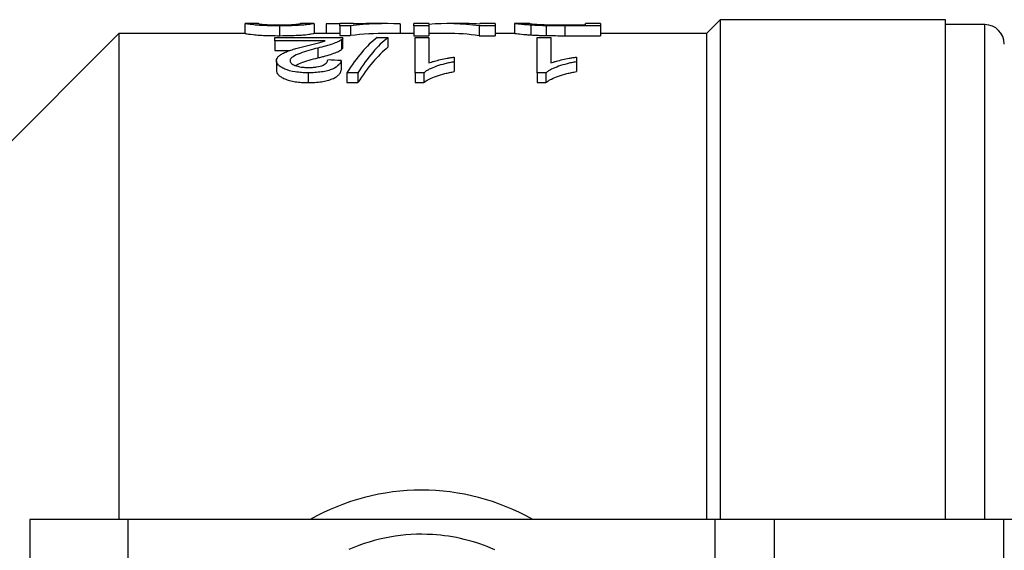
# Model space of a CAD drawing. Extents: x 104 to 303, y 75 to 278.
# Drawn here: x 131 to 182, y 119 to 146 of the extents above; entities that cross this region are included whole.
import ezdxf

# ---------------------------------------------------------------- set-up
doc = ezdxf.new("R2010")
doc.units = 0
doc.layers.get('0').update_dxf_attribs({"linetype": 'CONTINUOUS'})

msp = doc.modelspace()

# ---------------------------------------------------------------- linework, layer by layer
at = {"color": 7, "linetype": 'CONTINUOUS'}
for p, q in [((142.911, 145.989), (142.911, 145.489)), ((143.61, 145.99), (142.931, 145.99)), ((144.68, 145.875), (144.68, 145.375)), ((146.438, 145.99), (145.751, 145.99)), ((146.45, 145.989), (146.45, 145.49)), ((147.757, 145.977), (147.065, 145.977)), ((147.065, 145.977), (147.065, 145.49)), ((148.45, 145.99), (147.757, 145.99)), ((147.757, 145.881), (147.757, 145.99)), ((148.296, 145.881), (147.757, 145.881)), ((147.757, 145.881), (147.757, 145.381)), ((148.296, 145.881), (148.296, 145.381)), ((148.45, 145.99), (148.45, 145.967)), ((148.673, 145.977), (148.45, 145.977)), ((150.189, 145.99), (149.318, 145.99)), ((150.834, 145.977), (150.834, 145.49)), ((152.296, 145.99), (151.527, 145.99)), ((151.527, 145.875), (151.527, 145.99)), ((152.296, 145.875), (151.527, 145.875)), ((151.527, 145.875), (151.527, 145.375)), ((152.296, 145.99), (152.296, 145.875)), ((152.296, 145.875), (152.296, 145.375)), ((154.179, 145.99), (153.224, 145.99)), ((154.868, 145.875), (154.868, 145.375)), ((155.68, 145.875), (154.868, 145.875)), ((155.68, 145.99), (154.911, 145.99)), ((154.911, 145.967), (154.911, 145.99)), ((155.68, 145.99), (155.68, 145.875)), ((155.68, 145.875), (155.68, 145.375)), ((156.68, 145.99), (156.68, 145.49)), ((157.456, 145.99), (156.689, 145.99)), ((157.516, 145.913), (157.516, 145.413)), ((158.293, 145.882), (158.293, 145.382)), ((159.224, 145.924), (160.296, 145.924)), ((159.238, 145.875), (159.238, 145.375)), ((161.065, 145.875), (159.238, 145.875)), ((161.065, 145.99), (160.296, 145.99)), ((160.296, 145.924), (160.296, 145.99)), ((161.065, 145.99), (161.065, 145.875)), ((161.065, 145.875), (161.065, 145.375)), ((167.178, 146.19), (166.478, 145.49)), ((178.678, 146.19), (167.178, 146.19)), ((167.178, 146.19), (167.178, 120.69)), ((178.678, 120.69), (178.678, 146.19)), ((180.678, 145.94), (178.678, 145.94)), ((136.478, 145.49), (129.178, 138.19)), ((142.922, 145.49), (136.478, 145.49)), ((136.478, 145.49), (136.478, 120.69)), ((144.447, 145.117), (144.447, 145.284)), ((144.447, 145.284), (147.908, 145.284)), ((147.757, 145.49), (146.429, 145.49)), ((147.757, 145.381), (148.296, 145.381)), ((147.908, 144.773), (147.908, 145.272)), ((149.656, 145.284), (150.216, 145.284)), ((151.527, 145.49), (150.189, 145.49)), ((150.216, 145.284), (150.216, 144.784)), ((151.527, 145.375), (152.296, 145.375)), ((151.6, 145.284), (152.293, 145.284)), ((151.6, 143.481), (151.6, 145.284)), ((152.293, 145.284), (152.293, 143.982)), ((153.224, 145.49), (152.296, 145.49)), ((154.868, 145.375), (155.68, 145.375)), ((156.689, 145.49), (155.68, 145.49)), ((157.831, 145.284), (158.523, 145.284)), ((157.831, 143.481), (157.831, 145.284)), ((158.523, 145.284), (158.523, 143.982)), ((159.238, 145.375), (161.065, 145.375)), ((166.478, 145.49), (161.065, 145.49)), ((166.478, 145.49), (166.478, 120.69)), ((147.014, 145.117), (144.447, 145.117)), ((144.447, 145.117), (144.447, 144.617)), ((147.84, 145.17), (147.84, 144.67)), ((144.447, 144.617), (145.203, 144.617)), ((146.642, 144.745), (146.642, 144.245)), ((153.6, 144.283), (153.6, 144.044)), ((159.831, 144.283), (159.831, 144.044)), ((144.523, 144.098), (144.523, 143.598)), ((147.831, 144.11), (147.831, 143.61)), ((153.6, 144.044), (153.6, 143.544)), ((159.831, 144.044), (159.831, 143.544)), ((146.144, 143.481), (146.144, 142.981)), ((148.677, 143.481), (148.116, 143.481)), ((148.116, 143.481), (148.116, 142.981)), ((148.677, 143.481), (148.677, 142.981)), ((152.046, 143.481), (151.6, 143.481)), ((151.6, 143.481), (151.6, 142.981)), ((152.046, 143.481), (152.046, 142.981)), ((158.277, 143.481), (157.831, 143.481)), ((157.831, 143.481), (157.831, 142.981)), ((158.277, 143.481), (158.277, 142.981)), ((148.116, 142.981), (148.677, 142.981)), ((151.6, 142.981), (152.046, 142.981)), ((157.831, 142.981), (158.277, 142.981)), ((131.928, 120.69), (131.928, 112.39)), ((136.928, 120.69), (131.928, 120.69)), ((136.928, 120.69), (136.928, 112.39)), ((166.907, 120.69), (136.928, 120.69)), ((166.907, 120.69), (166.907, 110.94)), ((169.938, 120.69), (166.907, 120.69)), ((169.938, 120.69), (169.938, 110.94)), ((181.63, 120.69), (169.938, 120.69)), ((181.63, 120.69), (181.63, 112.485)), ((190.29, 120.69), (181.63, 120.69))]:
    msp.add_line(p, q, dxfattribs=at)
at = {"color": 8, "linetype": 'CONTINUOUS'}
msp.add_line((180.678, 120.69), (180.678, 145.94), dxfattribs=at)
at = {"color": 7, "linetype": 'CONTINUOUS'}
for centre, radius, start, end in [((180.678, 144.94), 1, 0, 90), ((151.928, 110.69), 11.5, 60.4082, 119.5918), ((151.928, 110.69), 9.25, 86.4978, 113.5998), ((151.928, 110.69), 9.25, 66.1924, 86.4978)]:
    msp.add_arc(centre, radius, start, end, dxfattribs=at)
for centre, major_axis, ratio, start_param, end_param in [((150.189, 111.19), (0, 34.8), 0.6875, 6.256205, 6.362392), ((149.318, 111.19), (0, 34.8), 0.687773, 0, 0.036305), ((153.224, 111.19), (0, 34.8), 0.580733, 6.201761, 6.32914), ((154.179, 111.19), (0, 34.8), 0.580575, 6.24695, 6.283185), ((151.446, 111.19), (0, 34.8), 0.256611, 0.201805, 0.382081), ((150.189, 110.69), (0, 34.8), 0.6875, 0, 0.079207), ((152.004, 111.19), (0, 34.8), 0.25641, 0.201805, 0.382081), ((153.224, 110.69), (0, 34.8), 0.580733, 6.201761, 6.283185), ((152.004, 110.69), (0, 34.8), 0.25641, 0.201805, 0.382081), ((46.285, 111.19), (313.2, 0), 0.111111, 1.240607, 1.242942)]:
    msp.add_ellipse(centre, major_axis=major_axis, ratio=ratio, start_param=start_param, end_param=end_param, dxfattribs=at)
for points, knots in [([(144.68, 145.875), (144.464, 145.877), (144.093, 145.88), (143.634, 145.901), (143.261, 145.934), (142.973, 145.979), (142.946, 145.983), (142.931, 145.986)], [0, 0, 0, 0, 0.172064, 0.295592, 0.419589, 0.661257, 1, 1, 1, 1]), ([(143.61, 145.988), (143.614, 145.988), (143.622, 145.988), (143.689, 145.973), (143.851, 145.952), (144.091, 145.937), (144.354, 145.927), (144.56, 145.924), (144.671, 145.924), (144.688, 145.924)], [0, 0, 0, 0, 0.19297, 0.457388, 0.634045, 0.769011, 0.874969, 0.981308, 1, 1, 1, 1]), ([(146.438, 145.988), (146.431, 145.987), (146.414, 145.985), (146.235, 145.951), (145.863, 145.912), (145.453, 145.887), (145.029, 145.876), (144.775, 145.875), (144.68, 145.875)], [0, 0, 0, 0, 0.2092155, 0.5087145, 0.6518778, 0.7965647, 0.9246089, 1, 1, 1, 1]), ([(144.688, 145.924), (144.762, 145.924), (144.836, 145.925), (144.979, 145.927), (145.05, 145.929), (145.178, 145.933), (145.237, 145.935), (145.345, 145.941), (145.39, 145.944), (145.435, 145.947)], [0, 0, 0, 0, 0.25, 0.25, 0.5, 0.5, 0.75, 0.75, 1, 1, 1, 1]), ([(145.435, 145.947), (145.528, 145.957), (145.694, 145.976), (145.741, 145.989), (145.748, 145.989), (145.751, 145.989)], [0, 0, 0, 0, 0.4283722, 0.7714863, 1, 1, 1, 1]), ([(157.516, 145.913), (157.476, 145.916), (157.436, 145.918), (157.362, 145.923), (157.327, 145.926), (157.227, 145.934), (157.165, 145.939), (157, 145.954), (156.916, 145.963), (156.79, 145.977), (156.747, 145.983), (156.692, 145.989), (156.685, 145.991), (156.68, 145.99)], [0, 0, 0, 0, 0.0625, 0.0625, 0.125, 0.125, 0.25, 0.25, 0.5, 0.5, 0.75, 0.75, 1, 1, 1, 1]), ([(157.456, 145.989), (157.461, 145.989), (157.474, 145.988), (157.644, 145.968), (157.994, 145.944), (158.242, 145.936), (158.351, 145.932)], [0, 0, 0, 0, 0.2118677, 0.6244917, 0.8341488, 1, 1, 1, 1]), ([(158.293, 145.882), (158.221, 145.883), (158.149, 145.885), (158.009, 145.889), (157.941, 145.892), (157.809, 145.897), (157.746, 145.9), (157.627, 145.906), (157.572, 145.91), (157.516, 145.913)], [0, 0, 0, 0, 0.25, 0.25, 0.5, 0.5, 0.75, 0.75, 1, 1, 1, 1]), ([(158.351, 145.932), (158.42, 145.93), (158.49, 145.929), (158.634, 145.927), (158.708, 145.926), (158.928, 145.924), (159.076, 145.924), (159.224, 145.924)], [0, 0, 0, 0, 0.25, 0.25, 0.5, 0.5, 1, 1, 1, 1]), ([(142.922, 145.488), (142.929, 145.487), (142.946, 145.485), (143.163, 145.444), (143.634, 145.401), (144.082, 145.381), (144.447, 145.375), (144.645, 145.375), (144.68, 145.375)], [0, 0, 0, 0, 0.210012, 0.569787, 0.705306, 0.841153, 0.97186, 1, 1, 1, 1]), ([(144.68, 145.375), (144.905, 145.376), (145.283, 145.379), (145.731, 145.403), (146.088, 145.433), (146.392, 145.478), (146.415, 145.483), (146.429, 145.486)], [0, 0, 0, 0, 0.1772449, 0.2994059, 0.4210452, 0.6429728, 1, 1, 1, 1]), ([(147.906, 145.272), (147.905, 145.258), (147.903, 145.234), (147.874, 145.199), (147.851, 145.18), (147.84, 145.17)], [0, 0, 0, 0, 0.438257, 0.718334, 1, 1, 1, 1]), ([(156.689, 145.489), (156.694, 145.489), (156.708, 145.488), (156.856, 145.469), (157.131, 145.439), (157.435, 145.418), (157.516, 145.413)], [0, 0, 0, 0, 0.210275, 0.474182, 0.860313, 1, 1, 1, 1]), ([(157.516, 145.413), (157.572, 145.41), (157.628, 145.406), (157.748, 145.4), (157.811, 145.397), (157.943, 145.391), (158.01, 145.389), (158.15, 145.385), (158.222, 145.383), (158.293, 145.382)], [0, 0, 0, 0, 0.25, 0.25, 0.5, 0.5, 0.75, 0.75, 1, 1, 1, 1]), ([(144.523, 144.098), (144.526, 144.139), (144.533, 144.18), (144.573, 144.258), (144.603, 144.296), (144.682, 144.37), (144.732, 144.405), (144.846, 144.472), (144.911, 144.503), (145.049, 144.564), (145.123, 144.593), (145.284, 144.647), (145.367, 144.674), (145.538, 144.725), (145.624, 144.75), (145.801, 144.798), (145.891, 144.821), (145.981, 144.844)], [0, 0, 0, 0, 0.125, 0.125, 0.25, 0.25, 0.375, 0.375, 0.5, 0.5, 0.625, 0.625, 0.75, 0.75, 0.875, 0.875, 1, 1, 1, 1]), ([(145.981, 144.844), (146.168, 144.889), (146.353, 144.934), (146.625, 145), (146.714, 145.022), (146.878, 145.068), (146.947, 145.093), (147.014, 145.117)], [0, 0, 0, 0, 0.5, 0.5, 0.75, 0.75, 1, 1, 1, 1]), ([(147.84, 145.17), (147.814, 145.152), (147.787, 145.133), (147.724, 145.095), (147.688, 145.077), (147.57, 145.021), (147.48, 144.985), (147.164, 144.877), (146.907, 144.811), (146.642, 144.745)], [0, 0, 0, 0, 0.125, 0.125, 0.25, 0.25, 0.5, 0.5, 1, 1, 1, 1]), ([(147.84, 144.67), (147.861, 144.689), (147.893, 144.718), (147.908, 144.752), (147.908, 144.767), (147.908, 144.773)], [0, 0, 0, 0, 0.549942, 0.829886, 1, 1, 1, 1]), ([(146.642, 144.745), (146.484, 144.704), (146.327, 144.661), (146.022, 144.57), (145.872, 144.523), (145.594, 144.42), (145.464, 144.366), (145.323, 144.272), (145.285, 144.24), (145.244, 144.189), (145.234, 144.172), (145.221, 144.136), (145.219, 144.117), (145.216, 144.099)], [0, 0, 0, 0, 0.25, 0.25, 0.5, 0.5, 0.75, 0.75, 0.875, 0.875, 0.9375, 0.9375, 1, 1, 1, 1]), ([(146.642, 144.245), (146.708, 144.262), (146.774, 144.278), (146.903, 144.311), (146.965, 144.328), (147.15, 144.378), (147.268, 144.412), (147.477, 144.484), (147.568, 144.52), (147.687, 144.576), (147.724, 144.595), (147.787, 144.632), (147.814, 144.652), (147.84, 144.67)], [0, 0, 0, 0, 0.125, 0.125, 0.25, 0.25, 0.5, 0.5, 0.75, 0.75, 0.875, 0.875, 1, 1, 1, 1]), ([(152.293, 143.982), (152.338, 143.998), (152.384, 144.015), (152.481, 144.046), (152.531, 144.061), (152.684, 144.104), (152.791, 144.13), (153.013, 144.18), (153.126, 144.203), (153.299, 144.236), (153.358, 144.246), (153.478, 144.265), (153.539, 144.274), (153.6, 144.283)], [0, 0, 0, 0, 0.125, 0.125, 0.25, 0.25, 0.5, 0.5, 0.75, 0.75, 0.875, 0.875, 1, 1, 1, 1]), ([(158.523, 143.982), (158.569, 143.998), (158.615, 144.015), (158.711, 144.046), (158.762, 144.061), (158.915, 144.104), (159.022, 144.13), (159.243, 144.18), (159.356, 144.203), (159.53, 144.236), (159.589, 144.246), (159.709, 144.265), (159.77, 144.274), (159.831, 144.283)], [0, 0, 0, 0, 0.125, 0.125, 0.25, 0.25, 0.5, 0.5, 0.75, 0.75, 0.875, 0.875, 1, 1, 1, 1]), ([(146.144, 143.481), (146.031, 143.482), (145.919, 143.484), (145.699, 143.499), (145.589, 143.51), (145.278, 143.559), (145.095, 143.61), (144.878, 143.702), (144.813, 143.736), (144.704, 143.804), (144.66, 143.84), (144.588, 143.913), (144.564, 143.951), (144.531, 144.024), (144.526, 144.061), (144.523, 144.098)], [0, 0, 0, 0, 0.125, 0.125, 0.25, 0.25, 0.5, 0.5, 0.625, 0.625, 0.75, 0.75, 0.875, 0.875, 1, 1, 1, 1]), ([(145.216, 144.099), (145.217, 144.078), (145.22, 144.056), (145.241, 144.014), (145.255, 143.993), (145.296, 143.951), (145.325, 143.931), (145.389, 143.893), (145.427, 143.875), (145.553, 143.824), (145.658, 143.795), (145.837, 143.767), (145.899, 143.761), (146.027, 143.752), (146.093, 143.751), (146.158, 143.75)], [0, 0, 0, 0, 0.125, 0.125, 0.25, 0.25, 0.375, 0.375, 0.5, 0.5, 0.75, 0.75, 0.875, 0.875, 1, 1, 1, 1]), ([(145.488, 143.853), (145.582, 143.899), (145.895, 144.055), (146.335, 144.167), (146.642, 144.245)], [0, 0, 0, 0, 0.299867, 1, 1, 1, 1]), ([(147.831, 144.11), (147.82, 144.073), (147.808, 144.035), (147.768, 143.96), (147.74, 143.923), (147.634, 143.811), (147.528, 143.736), (147.303, 143.642), (147.218, 143.612), (147.032, 143.563), (146.93, 143.542), (146.715, 143.51), (146.604, 143.499), (146.376, 143.484), (146.26, 143.482), (146.144, 143.481)], [0, 0, 0, 0, 0.125, 0.125, 0.25, 0.25, 0.5, 0.5, 0.625, 0.625, 0.75, 0.75, 0.875, 0.875, 1, 1, 1, 1]), ([(146.158, 143.75), (146.229, 143.751), (146.3, 143.752), (146.438, 143.762), (146.507, 143.769), (146.701, 143.8), (146.814, 143.832), (146.989, 143.908), (147.049, 143.953), (147.105, 144.022), (147.118, 144.045), (147.135, 144.091), (147.137, 144.114), (147.139, 144.136)], [0, 0, 0, 0, 0.125, 0.125, 0.25, 0.25, 0.5, 0.5, 0.75, 0.75, 0.875, 0.875, 1, 1, 1, 1]), ([(153.6, 144.044), (153.518, 144.028), (153.437, 144.012), (153.277, 143.978), (153.199, 143.96), (152.972, 143.902), (152.828, 143.86), (152.562, 143.766), (152.437, 143.715), (152.271, 143.633), (152.219, 143.605), (152.125, 143.545), (152.086, 143.513), (152.046, 143.481)], [0, 0, 0, 0, 0.125, 0.125, 0.25, 0.25, 0.5, 0.5, 0.75, 0.75, 0.875, 0.875, 1, 1, 1, 1]), ([(159.831, 144.044), (159.749, 144.028), (159.667, 144.012), (159.508, 143.978), (159.43, 143.96), (159.203, 143.902), (159.059, 143.86), (158.792, 143.766), (158.668, 143.715), (158.502, 143.633), (158.45, 143.605), (158.356, 143.545), (158.316, 143.513), (158.277, 143.481)], [0, 0, 0, 0, 0.125, 0.125, 0.25, 0.25, 0.5, 0.5, 0.75, 0.75, 0.875, 0.875, 1, 1, 1, 1]), ([(144.523, 143.598), (144.526, 143.561), (144.531, 143.524), (144.564, 143.451), (144.588, 143.414), (144.658, 143.341), (144.704, 143.305), (144.812, 143.236), (144.877, 143.203), (145.022, 143.141), (145.103, 143.113), (145.283, 143.064), (145.382, 143.043), (145.588, 143.01), (145.696, 142.999), (145.918, 142.984), (146.031, 142.982), (146.144, 142.981)], [0, 0, 0, 0, 0.125, 0.125, 0.25, 0.25, 0.375, 0.375, 0.5, 0.5, 0.625, 0.625, 0.75, 0.75, 0.875, 0.875, 1, 1, 1, 1]), ([(146.144, 142.981), (146.259, 142.982), (146.374, 142.984), (146.599, 142.998), (146.71, 143.009), (146.926, 143.041), (147.026, 143.062), (147.213, 143.111), (147.299, 143.14), (147.449, 143.203), (147.515, 143.237), (147.623, 143.309), (147.666, 143.346), (147.738, 143.421), (147.767, 143.459), (147.808, 143.535), (147.82, 143.573), (147.831, 143.61)], [0, 0, 0, 0, 0.125, 0.125, 0.25, 0.25, 0.375, 0.375, 0.5, 0.5, 0.625, 0.625, 0.75, 0.75, 0.875, 0.875, 1, 1, 1, 1]), ([(152.046, 142.981), (152.086, 143.013), (152.126, 143.045), (152.219, 143.105), (152.271, 143.133), (152.437, 143.215), (152.561, 143.266), (152.828, 143.359), (152.971, 143.402), (153.199, 143.46), (153.277, 143.478), (153.436, 143.512), (153.518, 143.528), (153.6, 143.544)], [0, 0, 0, 0, 0.125, 0.125, 0.25, 0.25, 0.5, 0.5, 0.75, 0.75, 0.875, 0.875, 1, 1, 1, 1]), ([(158.277, 142.981), (158.317, 143.013), (158.356, 143.045), (158.45, 143.105), (158.502, 143.133), (158.667, 143.215), (158.791, 143.266), (159.058, 143.359), (159.202, 143.402), (159.43, 143.46), (159.507, 143.478), (159.667, 143.512), (159.749, 143.528), (159.831, 143.544)], [0, 0, 0, 0, 0.125, 0.125, 0.25, 0.25, 0.5, 0.5, 0.75, 0.75, 0.875, 0.875, 1, 1, 1, 1])]:
    msp.add_open_spline(points, degree=3, knots=knots, dxfattribs=at)
for points in [[(159.238, 145.875), (158.921, 145.875), (158.602, 145.876), (158.293, 145.882)], [(158.293, 145.382), (158.601, 145.376), (158.921, 145.375), (159.238, 145.375)]]:
    msp.add_open_spline(points, degree=3, dxfattribs=at)

doc.saveas('drawing.dxf')
